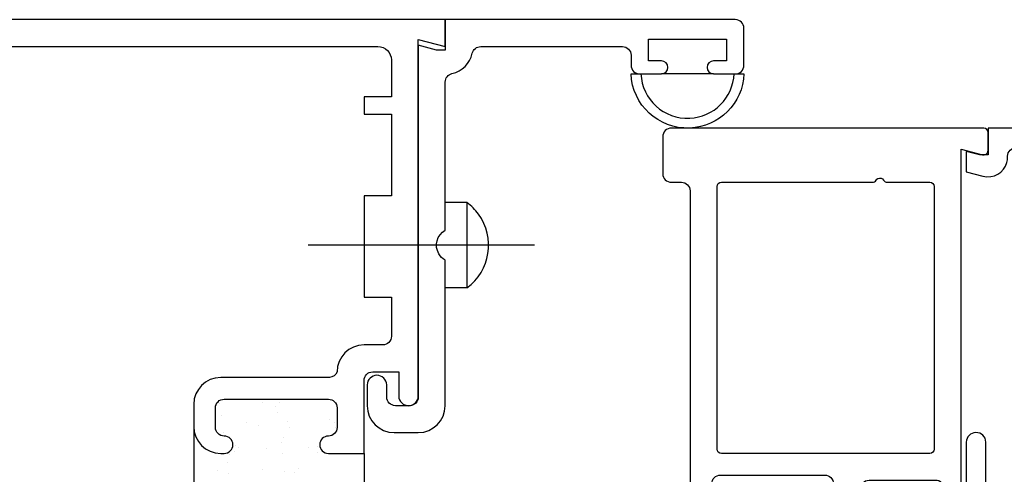
# Model space of a CAD drawing. Units: inches. Extents: x 0.5 to 8, y 0.3 to 10.6.
# Drawn here: x 4.2 to 6.5, y 5.4 to 6.4 of the extents above; entities that cross this region are included whole.
import ezdxf

# ---------------------------------------------------------------- set-up
doc = ezdxf.new("R2010")
doc.units = ezdxf.units.IN
doc.header["$MEASUREMENT"] = 0
doc.layers.add('OBJ', color=7, linetype='Continuous')
doc.layers.add('POLY', color=7, linetype='Continuous')

# ---------------------------------------------------------------- blocks, each defined once
blk = doc.blocks.new('block 33')
at = {"layer": 'OBJ', "color": 4, "lineweight": 25, "true_color": 0x00ffff}
blk.add_open_spline([(6.4852, 5.2873), (6.4852, 5.2873), (6.8882, 5.3701), (6.8882, 5.3701), (6.8975, 5.372), (6.9042, 5.3801), (6.9042, 5.3896), (6.9042, 5.3896), (6.9042, 5.4549), (6.9042, 5.4549), (6.9042, 5.4602), (6.9063, 5.4653), (6.91, 5.4691), (6.91, 5.4691), (6.9901, 5.5491), (6.9901, 5.5491), (6.9938, 5.5529), (6.9989, 5.555), (7.0042, 5.555), (7.0042, 5.555), (7.0892, 5.555), (7.0892, 5.555), (7.1002, 5.555), (7.1092, 5.5639), (7.1092, 5.575), (7.1092, 5.575), (7.1092, 6.102), (7.1092, 6.102), (7.1092, 6.113), (7.1002, 6.122), (7.0892, 6.122), (7.0892, 6.122), (6.5312, 6.122), (6.5312, 6.122), (6.5201, 6.122), (6.5112, 6.113), (6.5112, 6.102), (6.5112, 6.102), (6.5112, 6.0996), (6.5112, 6.0996), (6.5112, 6.0957), (6.5106, 6.0918), (6.5096, 6.088), (6.5032, 6.064), (6.4786, 6.0497), (6.4546, 6.0562), (6.4546, 6.0562), (6.4162, 6.0664), (6.4162, 6.0664), (6.4162, 6.0664), (6.4162, 6.113), (6.4162, 6.113), (6.4162, 6.113), (6.4462, 6.105), (6.4462, 6.105), (6.4462, 6.105), (6.4662, 6.105), (6.4662, 6.105), (6.4662, 6.105), (6.4662, 6.167), (6.4662, 6.167), (6.4662, 6.167), (7.1542, 6.167), (7.1542, 6.167), (7.1542, 6.167), (7.1542, 5.556), (7.1542, 5.556), (7.1542, 5.5306), (7.1336, 5.51), (7.1082, 5.51), (7.1082, 5.51), (7.0228, 5.51), (7.0228, 5.51), (7.0175, 5.51), (7.0125, 5.5079), (7.0087, 5.5041), (7.0087, 5.5041), (6.955, 5.4504), (6.955, 5.4504), (6.9513, 5.4467), (6.9492, 5.4416), (6.9492, 5.4363), (6.9492, 5.4363), (6.9492, 5.4071), (6.9492, 5.4071), (6.9492, 5.396), (6.9581, 5.3871), (6.9692, 5.3871), (6.9705, 5.3871), (6.9719, 5.3872), (6.9732, 5.3875), (6.9732, 5.3875), (7.0542, 5.4041), (7.0542, 5.4041), (7.0542, 5.4041), (7.0542, 5.435), (7.0542, 5.435), (7.0542, 5.435), (7.0682, 5.435), (7.0682, 5.435), (7.0936, 5.435), (7.1142, 5.4144), (7.1142, 5.389), (7.1142, 5.389), (7.1142, 5.3562), (7.1142, 5.3562), (7.1142, 5.3339), (7.0981, 5.3148), (7.0761, 5.3109), (7.0761, 5.3109), (7.0142, 5.3), (7.0142, 5.3), (7.0142, 5.3), (7.0142, 5.35), (7.0142, 5.35), (7.0142, 5.35), (6.4411, 5.2324), (6.4411, 5.2324), (6.4398, 5.2321), (6.4385, 5.232), (6.4371, 5.232), (6.4371, 5.232), (6.3602, 5.232), (6.3602, 5.232), (6.3348, 5.232), (6.3142, 5.2526), (6.3142, 5.278), (6.3142, 5.278), (6.3142, 5.325), (6.3142, 5.325), (6.3144, 5.337), (6.3241, 5.3467), (6.3362, 5.347), (6.3486, 5.3472), (6.3589, 5.3374), (6.3592, 5.325), (6.3592, 5.325), (6.3592, 5.277), (6.3592, 5.277), (6.3592, 5.277), (6.4162, 5.277), (6.4162, 5.277), (6.4162, 5.277), (6.4162, 5.443), (6.4162, 5.443), (6.4164, 5.455), (6.4261, 5.4647), (6.4382, 5.465), (6.4506, 5.4652), (6.4609, 5.4554), (6.4612, 5.443), (6.4612, 5.443), (6.4612, 5.3069), (6.4612, 5.3069), (6.4612, 5.2959), (6.4701, 5.2869), (6.4812, 5.2869), (6.4825, 5.2869), (6.4839, 5.2871), (6.4852, 5.2873)], degree=3, knots=[0, 0, 0, 0, 1, 1, 1, 2, 2, 2, 3, 3, 3, 4, 4, 4, 5, 5, 5, 6, 6, 6, 7, 7, 7, 8, 8, 8, 9, 9, 9, 10, 10, 10, 11, 11, 11, 12, 12, 12, 13, 13, 13, 14, 14, 14, 15, 15, 15, 16, 16, 16, 17, 17, 17, 18, 18, 18, 19, 19, 19, 20, 20, 20, 21, 21, 21, 22, 22, 22, 23, 23, 23, 24, 24, 24, 25, 25, 25, 26, 26, 26, 27, 27, 27, 28, 28, 28, 29, 29, 29, 30, 30, 30, 31, 31, 31, 32, 32, 32, 33, 33, 33, 34, 34, 34, 35, 35, 35, 36, 36, 36, 37, 37, 37, 38, 38, 38, 39, 39, 39, 40, 40, 40, 41, 41, 41, 42, 42, 42, 43, 43, 43, 44, 44, 44, 45, 45, 45, 46, 46, 46, 47, 47, 47, 48, 48, 48, 49, 49, 49, 50, 50, 50, 51, 51, 51, 52, 52, 52, 53, 53, 53, 53], dxfattribs=at)
blk = doc.blocks.new('block 37')
at = {"layer": 'OBJ', "color": 4, "lineweight": 25, "true_color": 0x00ffff}
blk.add_open_spline([(6.3322, 6.042), (6.3322, 6.042), (6.2345, 6.042), (6.2345, 6.042), (6.2309, 6.042), (6.2276, 6.0439), (6.2258, 6.047), (6.2231, 6.0517), (6.2169, 6.0534), (6.2122, 6.0506), (6.2106, 6.0497), (6.2094, 6.0485), (6.2085, 6.047), (6.2067, 6.0439), (6.2034, 6.042), (6.1998, 6.042), (6.1998, 6.042), (5.8522, 6.042), (5.8522, 6.042), (5.8466, 6.042), (5.8422, 6.0375), (5.8422, 6.032), (5.8422, 6.032), (5.8422, 5.427), (5.8422, 5.427), (5.8422, 5.4214), (5.8466, 5.417), (5.8522, 5.417), (5.8522, 5.417), (6.3322, 5.417), (6.3322, 5.417), (6.3377, 5.417), (6.3422, 5.4214), (6.3422, 5.427), (6.3422, 5.427), (6.3422, 6.032), (6.3422, 6.032), (6.3422, 6.0375), (6.3377, 6.042), (6.3322, 6.042)], degree=3, knots=[0, 0, 0, 0, 1, 1, 1, 2, 2, 2, 3, 3, 3, 4, 4, 4, 5, 5, 5, 6, 6, 6, 7, 7, 7, 8, 8, 8, 9, 9, 9, 10, 10, 10, 11, 11, 11, 12, 12, 12, 13, 13, 13, 13], dxfattribs=at)
blk = doc.blocks.new('block 38')
at = {"layer": 'OBJ', "color": 4, "lineweight": 25, "true_color": 0x00ffff}
blk.add_open_spline([(6.4536, 6.1053), (6.4536, 6.1053), (6.4042, 6.1185), (6.4042, 6.1185), (6.4042, 6.1185), (6.4042, 5.299), (6.4042, 5.299), (6.4042, 5.2868), (6.3943, 5.277), (6.3822, 5.277), (6.3822, 5.277), (6.3802, 5.277), (6.3802, 5.277), (6.3686, 5.277), (6.3592, 5.2864), (6.3592, 5.298), (6.3592, 5.298), (6.3592, 5.345), (6.3592, 5.345), (6.3592, 5.3505), (6.3547, 5.355), (6.3492, 5.355), (6.3492, 5.355), (6.1922, 5.355), (6.1922, 5.355), (6.1811, 5.355), (6.1722, 5.346), (6.1722, 5.335), (6.1722, 5.335), (6.1722, 5.242), (6.1722, 5.242), (6.1722, 5.242), (6.0842, 5.242), (6.0842, 5.242), (6.0709, 5.242), (6.0602, 5.2527), (6.0602, 5.266), (6.0602, 5.266), (6.0602, 5.268), (6.0602, 5.268), (6.0602, 5.2812), (6.0709, 5.292), (6.0842, 5.292), (6.0842, 5.292), (6.0902, 5.292), (6.0902, 5.292), (6.1012, 5.292), (6.1102, 5.3009), (6.1102, 5.312), (6.1102, 5.312), (6.1102, 5.347), (6.1102, 5.347), (6.1102, 5.358), (6.1012, 5.367), (6.0902, 5.367), (6.0902, 5.367), (5.8502, 5.367), (5.8502, 5.367), (5.8391, 5.367), (5.8302, 5.358), (5.8302, 5.347), (5.8302, 5.347), (5.8302, 5.312), (5.8302, 5.312), (5.8302, 5.3009), (5.8391, 5.292), (5.8502, 5.292), (5.8502, 5.292), (5.8562, 5.292), (5.8562, 5.292), (5.8694, 5.292), (5.8802, 5.2812), (5.8802, 5.268), (5.8802, 5.268), (5.8802, 5.266), (5.8802, 5.266), (5.8802, 5.2527), (5.8694, 5.242), (5.8562, 5.242), (5.8562, 5.242), (5.8422, 5.242), (5.8422, 5.242), (5.8079, 5.242), (5.7802, 5.2697), (5.7802, 5.304), (5.7802, 5.304), (5.7802, 6.022), (5.7802, 6.022), (5.7802, 6.033), (5.7712, 6.042), (5.7602, 6.042), (5.7602, 6.042), (5.7372, 6.042), (5.7372, 6.042), (5.7261, 6.042), (5.7172, 6.0509), (5.7172, 6.062), (5.7172, 6.062), (5.7172, 6.147), (5.7172, 6.147), (5.7172, 6.158), (5.7261, 6.167), (5.7372, 6.167), (5.7372, 6.167), (6.4562, 6.167), (6.4562, 6.167), (6.4617, 6.167), (6.4662, 6.1625), (6.4662, 6.157), (6.4662, 6.157), (6.4662, 6.115), (6.4662, 6.115), (6.4662, 6.1141), (6.466, 6.1132), (6.4658, 6.1124), (6.4644, 6.107), (6.4589, 6.1039), (6.4536, 6.1053)], degree=3, knots=[0, 0, 0, 0, 1, 1, 1, 2, 2, 2, 3, 3, 3, 4, 4, 4, 5, 5, 5, 6, 6, 6, 7, 7, 7, 8, 8, 8, 9, 9, 9, 10, 10, 10, 11, 11, 11, 12, 12, 12, 13, 13, 13, 14, 14, 14, 15, 15, 15, 16, 16, 16, 17, 17, 17, 18, 18, 18, 19, 19, 19, 20, 20, 20, 21, 21, 21, 22, 22, 22, 23, 23, 23, 24, 24, 24, 25, 25, 25, 26, 26, 26, 27, 27, 27, 28, 28, 28, 29, 29, 29, 30, 30, 30, 31, 31, 31, 32, 32, 32, 33, 33, 33, 34, 34, 34, 35, 35, 35, 36, 36, 36, 37, 37, 37, 38, 38, 38, 39, 39, 39, 39], dxfattribs=at)
blk = doc.blocks.new('block 75')
at = {"layer": 'OBJ', "color": 4, "lineweight": 25, "true_color": 0x00ffff}
blk.add_open_spline([(4.6992, 5.592), (4.6992, 5.592), (4.9497, 5.592), (4.9497, 5.592), (4.9575, 5.5925), (4.9644, 5.5976), (4.9672, 5.605), (4.9672, 5.6392), (4.9949, 5.667), (5.0292, 5.667), (5.0292, 5.667), (5.0722, 5.667), (5.0722, 5.667), (5.0832, 5.667), (5.0922, 5.6759), (5.0922, 5.687), (5.0922, 5.687), (5.0922, 5.777), (5.0922, 5.777), (5.0922, 5.777), (5.0292, 5.777), (5.0292, 5.777), (5.0292, 5.777), (5.0292, 6.011), (5.0292, 6.011), (5.0292, 6.011), (5.0922, 6.011), (5.0922, 6.011), (5.0922, 6.011), (5.0922, 6.199), (5.0922, 6.199), (5.0922, 6.199), (5.0292, 6.199), (5.0292, 6.199), (5.0292, 6.199), (5.0292, 6.239), (5.0292, 6.239), (5.0292, 6.239), (5.0922, 6.239), (5.0922, 6.239), (5.0922, 6.239), (5.0922, 6.324), (5.0922, 6.324), (5.0922, 6.3411), (5.0783, 6.355), (5.0612, 6.355), (5.0612, 6.355), (4.2162, 6.355), (4.2162, 6.355), (4.2162, 6.355), (4.2162, 6.293), (4.2162, 6.293), (4.2162, 6.293), (3.8542, 6.293), (3.8542, 6.293), (3.8542, 6.293), (3.8542, 6.317), (3.8542, 6.317), (3.8542, 6.339), (3.8686, 6.3585), (3.8898, 6.3649), (3.9162, 6.3728), (3.9441, 6.3578), (3.9521, 6.3313), (3.9521, 6.3313), (4.1542, 6.367), (4.1542, 6.367), (4.1542, 6.367), (4.1542, 6.417), (4.1542, 6.417), (4.1542, 6.417), (5.2162, 6.417), (5.2162, 6.417), (5.2162, 6.417), (5.2162, 6.355), (5.2162, 6.355), (5.2162, 6.355), (5.1542, 6.3716), (5.1542, 6.3716), (5.1542, 6.3716), (5.1542, 5.549), (5.1542, 5.549), (5.1539, 5.5369), (5.1442, 5.5272), (5.1322, 5.527), (5.1197, 5.5267), (5.1094, 5.5365), (5.1092, 5.549), (5.1092, 5.549), (5.1092, 5.605), (5.1092, 5.605), (5.1092, 5.605), (5.0492, 5.605), (5.0492, 5.605), (5.0381, 5.605), (5.0292, 5.596), (5.0292, 5.585), (5.0292, 5.585), (5.0292, 5.417), (5.0292, 5.417), (5.0292, 5.417), (4.9472, 5.417), (4.9472, 5.417), (4.9361, 5.417), (4.9272, 5.4259), (4.9272, 5.437), (4.9272, 5.448), (4.9361, 5.457), (4.9472, 5.457), (4.9582, 5.457), (4.9672, 5.4659), (4.9672, 5.477), (4.9672, 5.477), (4.9672, 5.522), (4.9672, 5.522), (4.9672, 5.533), (4.9582, 5.542), (4.9472, 5.542), (4.9472, 5.542), (4.7072, 5.542), (4.7072, 5.542), (4.6961, 5.542), (4.6872, 5.533), (4.6872, 5.522), (4.6872, 5.522), (4.6872, 5.477), (4.6872, 5.477), (4.6872, 5.4659), (4.6961, 5.457), (4.7072, 5.457), (4.7182, 5.457), (4.7272, 5.448), (4.7272, 5.437), (4.7272, 5.4259), (4.7182, 5.417), (4.7072, 5.417), (4.7072, 5.417), (4.6992, 5.417), (4.6992, 5.417), (4.6649, 5.417), (4.6372, 5.4447), (4.6372, 5.479), (4.6372, 5.479), (4.6372, 5.53), (4.6372, 5.53), (4.6372, 5.5642), (4.6649, 5.592), (4.6992, 5.592)], degree=3, knots=[0, 0, 0, 0, 1, 1, 1, 2, 2, 2, 3, 3, 3, 4, 4, 4, 5, 5, 5, 6, 6, 6, 7, 7, 7, 8, 8, 8, 9, 9, 9, 10, 10, 10, 11, 11, 11, 12, 12, 12, 13, 13, 13, 14, 14, 14, 15, 15, 15, 16, 16, 16, 17, 17, 17, 18, 18, 18, 19, 19, 19, 20, 20, 20, 21, 21, 21, 22, 22, 22, 23, 23, 23, 24, 24, 24, 25, 25, 25, 26, 26, 26, 27, 27, 27, 28, 28, 28, 29, 29, 29, 30, 30, 30, 31, 31, 31, 32, 32, 32, 33, 33, 33, 34, 34, 34, 35, 35, 35, 36, 36, 36, 37, 37, 37, 38, 38, 38, 39, 39, 39, 40, 40, 40, 41, 41, 41, 42, 42, 42, 43, 43, 43, 44, 44, 44, 45, 45, 45, 46, 46, 46, 47, 47, 47, 48, 48, 48, 49, 49, 49, 49], dxfattribs=at)
blk = doc.blocks.new('block 76')
at = {"layer": 'OBJ', "color": 4, "lineweight": 25, "true_color": 0x00ffff}
blk.add_open_spline([(5.0365, 5.527), (5.0365, 5.527), (5.0365, 5.575), (5.0365, 5.575), (5.0368, 5.587), (5.0465, 5.5967), (5.0585, 5.597), (5.071, 5.5972), (5.0813, 5.5874), (5.0815, 5.575), (5.0815, 5.575), (5.0815, 5.547), (5.0815, 5.547), (5.0815, 5.5359), (5.0905, 5.527), (5.1015, 5.527), (5.1015, 5.527), (5.1342, 5.527), (5.1342, 5.527), (5.1452, 5.527), (5.1542, 5.5359), (5.1542, 5.547), (5.1542, 5.547), (5.1542, 6.3578), (5.1542, 6.3578), (5.1542, 6.3578), (5.1962, 6.3468), (5.1962, 6.3468), (5.1962, 6.3468), (5.2162, 6.3468), (5.2162, 6.3468), (5.2162, 6.3468), (5.2162, 6.417), (5.2162, 6.417), (5.2162, 6.417), (5.8842, 6.417), (5.8842, 6.417), (5.8952, 6.417), (5.9042, 6.408), (5.9042, 6.397), (5.9042, 6.397), (5.9042, 6.312), (5.9042, 6.312), (5.9042, 6.3009), (5.8952, 6.292), (5.8842, 6.292), (5.8842, 6.292), (5.8342, 6.292), (5.8342, 6.292), (5.8259, 6.292), (5.8192, 6.2987), (5.8192, 6.307), (5.8192, 6.3152), (5.8259, 6.322), (5.8342, 6.322), (5.8342, 6.322), (5.8642, 6.322), (5.8642, 6.322), (5.8642, 6.322), (5.8642, 6.372), (5.8642, 6.372), (5.8642, 6.372), (5.6842, 6.372), (5.6842, 6.372), (5.6842, 6.372), (5.6842, 6.322), (5.6842, 6.322), (5.6842, 6.322), (5.7142, 6.322), (5.7142, 6.322), (5.7224, 6.322), (5.7292, 6.3152), (5.7292, 6.307), (5.7292, 6.2987), (5.7224, 6.292), (5.7142, 6.292), (5.7142, 6.292), (5.6642, 6.292), (5.6642, 6.292), (5.6531, 6.292), (5.6442, 6.3009), (5.6442, 6.312), (5.6442, 6.312), (5.6442, 6.335), (5.6442, 6.335), (5.6442, 6.346), (5.6352, 6.355), (5.6242, 6.355), (5.6242, 6.355), (5.2982, 6.355), (5.2982, 6.355), (5.2888, 6.355), (5.2807, 6.3485), (5.2786, 6.3394), (5.2734, 6.316), (5.2551, 6.2977), (5.2318, 6.2925), (5.2226, 6.2904), (5.2162, 6.2823), (5.2162, 6.273), (5.2162, 6.273), (5.2162, 5.9316), (5.2162, 5.9316), (5.197, 5.9206), (5.1905, 5.8961), (5.2015, 5.877), (5.205, 5.8709), (5.2101, 5.8658), (5.2162, 5.8623), (5.2162, 5.8623), (5.2162, 5.527), (5.2162, 5.527), (5.2162, 5.4927), (5.1884, 5.465), (5.1542, 5.465), (5.1542, 5.465), (5.0985, 5.465), (5.0985, 5.465), (5.0643, 5.465), (5.0365, 5.4927), (5.0365, 5.527)], degree=3, knots=[0, 0, 0, 0, 1, 1, 1, 2, 2, 2, 3, 3, 3, 4, 4, 4, 5, 5, 5, 6, 6, 6, 7, 7, 7, 8, 8, 8, 9, 9, 9, 10, 10, 10, 11, 11, 11, 12, 12, 12, 13, 13, 13, 14, 14, 14, 15, 15, 15, 16, 16, 16, 17, 17, 17, 18, 18, 18, 19, 19, 19, 20, 20, 20, 21, 21, 21, 22, 22, 22, 23, 23, 23, 24, 24, 24, 25, 25, 25, 26, 26, 26, 27, 27, 27, 28, 28, 28, 29, 29, 29, 30, 30, 30, 31, 31, 31, 32, 32, 32, 33, 33, 33, 34, 34, 34, 35, 35, 35, 36, 36, 36, 37, 37, 37, 38, 38, 38, 39, 39, 39, 40, 40, 40, 40], dxfattribs=at)
blk = doc.blocks.new('block 77')
at = {"layer": 'OBJ', "color": 4, "lineweight": 25, "true_color": 0x00ffff}
blk.add_lwpolyline([(5.2662, 5.9953), (5.2162, 5.9953)], dxfattribs=at)
blk = doc.blocks.new('block 78')
at = {"layer": 'OBJ', "color": 4, "lineweight": 25, "true_color": 0x00ffff}
blk.add_lwpolyline([(5.2662, 5.7987), (5.2162, 5.7987)], dxfattribs=at)
blk = doc.blocks.new('block 79')
at = {"layer": 'OBJ', "color": 4, "lineweight": 25, "true_color": 0x00ffff}
blk.add_lwpolyline([(5.4221, 5.897), (4.9003, 5.897)], dxfattribs=at)
blk = doc.blocks.new('block 80')
at = {"layer": 'OBJ', "color": 4, "lineweight": 25, "true_color": 0x00ffff}
blk.add_lwpolyline([(5.2662, 5.9953), (5.2662, 5.7987)], dxfattribs=at)
blk = doc.blocks.new('block 81')
at = {"layer": 'OBJ', "color": 4, "lineweight": 25, "true_color": 0x00ffff}
blk.add_open_spline([(5.2662, 5.7987), (5.3204, 5.8382), (5.3324, 5.9143), (5.2928, 5.9686), (5.2854, 5.9788), (5.2764, 5.9878), (5.2662, 5.9953)], degree=3, knots=[0, 0, 0, 0, 1, 1, 1, 2, 2, 2, 2], dxfattribs=at)
blk = doc.blocks.new('block 119')
at = {"layer": 'POLY', "color": 242, "lineweight": 25, "true_color": 0xcc0033}
blk.add_lwpolyline([(5.8342, 6.292), (5.7142, 6.292)], dxfattribs=at)
blk = doc.blocks.new('block 120')
at = {"layer": 'POLY', "color": 242, "lineweight": 25, "true_color": 0xcc0033}
blk.add_open_spline([(5.6442, 6.292), (5.647, 6.2202), (5.7075, 6.1642), (5.7793, 6.1671), (5.8471, 6.1697), (5.9015, 6.2241), (5.9042, 6.292), (5.9042, 6.292), (5.8815, 6.292), (5.8815, 6.292), (5.8788, 6.2366), (5.8346, 6.1924), (5.7793, 6.1897), (5.72, 6.1869), (5.6697, 6.2327), (5.6668, 6.292), (5.6668, 6.292), (5.6442, 6.292), (5.6442, 6.292)], degree=3, knots=[0, 0, 0, 0, 1, 1, 1, 2, 2, 2, 3, 3, 3, 4, 4, 4, 5, 5, 5, 6, 6, 6, 6], dxfattribs=at)
blk = doc.blocks.new('block 233')
at = {"layer": 'POLY', "color": 242, "lineweight": 25, "true_color": 0xcc0033}
blk.add_lwpolyline([(5.0292, 5.417), (5.0292, 5.167)], dxfattribs=at)
blk = doc.blocks.new('block 234')
at = {"layer": 'POLY', "color": 242, "lineweight": 25, "true_color": 0xcc0033}
blk.add_lwpolyline([(4.6372, 5.479), (4.6372, 5.105)], dxfattribs=at)
blk = doc.blocks.new('block 381')
at = {"color": 242, "lineweight": 25, "true_color": 0xcc0033}
blk.add_lwpolyline([(4.7577, 5.4877), (4.7577, 5.4877)], dxfattribs=at)
blk = doc.blocks.new('block 382')
at = {"color": 242, "lineweight": 25, "true_color": 0xcc0033}
blk.add_lwpolyline([(4.804, 5.4274), (4.804, 5.4274)], dxfattribs=at)
blk = doc.blocks.new('block 387')
at = {"color": 242, "lineweight": 25, "true_color": 0xcc0033}
blk.add_lwpolyline([(4.854, 5.4908), (4.854, 5.4908)], dxfattribs=at)
blk = doc.blocks.new('block 388')
at = {"color": 242, "lineweight": 25, "true_color": 0xcc0033}
blk.add_lwpolyline([(4.9003, 5.4305), (4.9003, 5.4305)], dxfattribs=at)
blk = doc.blocks.new('block 391')
at = {"color": 242, "lineweight": 25, "true_color": 0xcc0033}
blk.add_lwpolyline([(4.9504, 5.494), (4.9504, 5.494)], dxfattribs=at)
blk = doc.blocks.new('block 404')
at = {"color": 242, "lineweight": 25, "true_color": 0xcc0033}
blk.add_lwpolyline([(4.697, 5.531), (4.697, 5.531)], dxfattribs=at)
blk = doc.blocks.new('block 405')
at = {"color": 242, "lineweight": 25, "true_color": 0xcc0033}
blk.add_lwpolyline([(4.7004, 5.505), (4.7004, 5.505)], dxfattribs=at)
blk = doc.blocks.new('block 406')
at = {"color": 242, "lineweight": 25, "true_color": 0xcc0033}
blk.add_lwpolyline([(4.7058, 5.4643), (4.7058, 5.4643)], dxfattribs=at)
blk = doc.blocks.new('block 407')
at = {"color": 242, "lineweight": 25, "true_color": 0xcc0033}
blk.add_lwpolyline([(4.7147, 5.3964), (4.7147, 5.3964)], dxfattribs=at)
blk = doc.blocks.new('block 408')
at = {"color": 242, "lineweight": 25, "true_color": 0xcc0033}
blk.add_lwpolyline([(4.7181, 5.3704), (4.7181, 5.3704)], dxfattribs=at)
blk = doc.blocks.new('block 416')
at = {"color": 242, "lineweight": 25, "true_color": 0xcc0033}
blk.add_lwpolyline([(4.8292, 5.5104), (4.8292, 5.5104)], dxfattribs=at)
blk = doc.blocks.new('block 417')
at = {"color": 242, "lineweight": 25, "true_color": 0xcc0033}
blk.add_lwpolyline([(4.8381, 5.4425), (4.8381, 5.4425)], dxfattribs=at)
blk = doc.blocks.new('block 418')
at = {"color": 242, "lineweight": 25, "true_color": 0xcc0033}
blk.add_lwpolyline([(4.8415, 5.4165), (4.8415, 5.4165)], dxfattribs=at)
blk = doc.blocks.new('block 419')
at = {"color": 242, "lineweight": 25, "true_color": 0xcc0033}
blk.add_lwpolyline([(4.8469, 5.3759), (4.8469, 5.3759)], dxfattribs=at)
blk = doc.blocks.new('block 426')
at = {"color": 242, "lineweight": 25, "true_color": 0xcc0033}
blk.add_lwpolyline([(4.9615, 5.4886), (4.9615, 5.4886)], dxfattribs=at)
blk = doc.blocks.new('block 432')
at = {"color": 242, "lineweight": 25, "true_color": 0xcc0033}
blk.add_lwpolyline([(4.8578, 5.4758), (4.8578, 5.4758)], dxfattribs=at)
blk = doc.blocks.new('block 433')
at = {"color": 242, "lineweight": 25, "true_color": 0xcc0033}
blk.add_lwpolyline([(4.8444, 5.4547), (4.8444, 5.4547)], dxfattribs=at)
blk = doc.blocks.new('block 434')
at = {"color": 242, "lineweight": 25, "true_color": 0xcc0033}
blk.add_lwpolyline([(4.796, 5.3788), (4.796, 5.3788)], dxfattribs=at)
blk = doc.blocks.new('block 438')
at = {"color": 242, "lineweight": 25, "true_color": 0xcc0033}
blk.add_lwpolyline([(4.9212, 5.4192), (4.9212, 5.4192)], dxfattribs=at)
blk = doc.blocks.new('block 453')
at = {"color": 242, "lineweight": 25, "true_color": 0xcc0033}
blk.add_lwpolyline([(4.7958, 5.5345), (4.7958, 5.5345)], dxfattribs=at)
blk = doc.blocks.new('block 454')
at = {"color": 242, "lineweight": 25, "true_color": 0xcc0033}
blk.add_lwpolyline([(4.7326, 5.4354), (4.7326, 5.4354)], dxfattribs=at)
blk = doc.blocks.new('block 455')
at = {"color": 242, "lineweight": 25, "true_color": 0xcc0033}
blk.add_lwpolyline([(4.7192, 5.4143), (4.7192, 5.4143)], dxfattribs=at)
blk = doc.blocks.new('block 457')
at = {"color": 242, "lineweight": 25, "true_color": 0xcc0033}
blk.add_lwpolyline([(4.9629, 5.4765), (4.9629, 5.4765)], dxfattribs=at)
blk = doc.blocks.new('block 458')
at = {"color": 242, "lineweight": 25, "true_color": 0xcc0033}
blk.add_lwpolyline([(4.923, 5.433), (4.923, 5.433)], dxfattribs=at)
blk = doc.blocks.new('block 459')
at = {"color": 242, "lineweight": 25, "true_color": 0xcc0033}
blk.add_lwpolyline([(4.8774, 5.3832), (4.8774, 5.3832)], dxfattribs=at)
blk = doc.blocks.new('block 460')
at = {"color": 242, "lineweight": 25, "true_color": 0xcc0033}
blk.add_lwpolyline([(4.869, 5.374), (4.869, 5.374)], dxfattribs=at)
blk = doc.blocks.new('block 478')
at = {"color": 242, "lineweight": 25, "true_color": 0xcc0033}
blk.add_lwpolyline([(4.8335, 5.5335), (4.8335, 5.5335)], dxfattribs=at)
blk = doc.blocks.new('block 479')
at = {"color": 242, "lineweight": 25, "true_color": 0xcc0033}
blk.add_lwpolyline([(4.8251, 5.5243), (4.8251, 5.5243)], dxfattribs=at)
blk = doc.blocks.new('block 480')
at = {"color": 242, "lineweight": 25, "true_color": 0xcc0033}
blk.add_lwpolyline([(4.7852, 5.4808), (4.7852, 5.4808)], dxfattribs=at)
blk = doc.blocks.new('block 481')
at = {"color": 242, "lineweight": 25, "true_color": 0xcc0033}
blk.add_lwpolyline([(4.7396, 5.431), (4.7396, 5.431)], dxfattribs=at)
blk = doc.blocks.new('block 482')
at = {"color": 242, "lineweight": 25, "true_color": 0xcc0033}
blk.add_lwpolyline([(4.7312, 5.4218), (4.7312, 5.4218)], dxfattribs=at)
blk = doc.blocks.new('block 483')
at = {"color": 242, "lineweight": 25, "true_color": 0xcc0033}
blk.add_lwpolyline([(4.6913, 5.3783), (4.6913, 5.3783)], dxfattribs=at)

msp = doc.modelspace()

# ---------------------------------------------------------------- block references
for name in ['block 453', 'block 478', 'block 404', 'block 479', 'block 416', 'block 405', 'block 381', 'block 387', 'block 391', 'block 426', 'block 406', 'block 480', 'block 432', 'block 457', 'block 417', 'block 433', 'block 482', 'block 454', 'block 481', 'block 382', 'block 388', 'block 438', 'block 458', 'block 407', 'block 455', 'block 418', 'block 483', 'block 434', 'block 419', 'block 460', 'block 459', 'block 408']:
    msp.add_blockref(name, (0, 0))
at = {"layer": 'OBJ'}
for name in ['block 75', 'block 76', 'block 38', 'block 33', 'block 37', 'block 77', 'block 80', 'block 81', 'block 79', 'block 78']:
    msp.add_blockref(name, (0, 0), dxfattribs=at)
at = {"layer": 'POLY'}
for name in ['block 120', 'block 119', 'block 234', 'block 233']:
    msp.add_blockref(name, (0, 0), dxfattribs=at)

doc.saveas('drawing.dxf')
